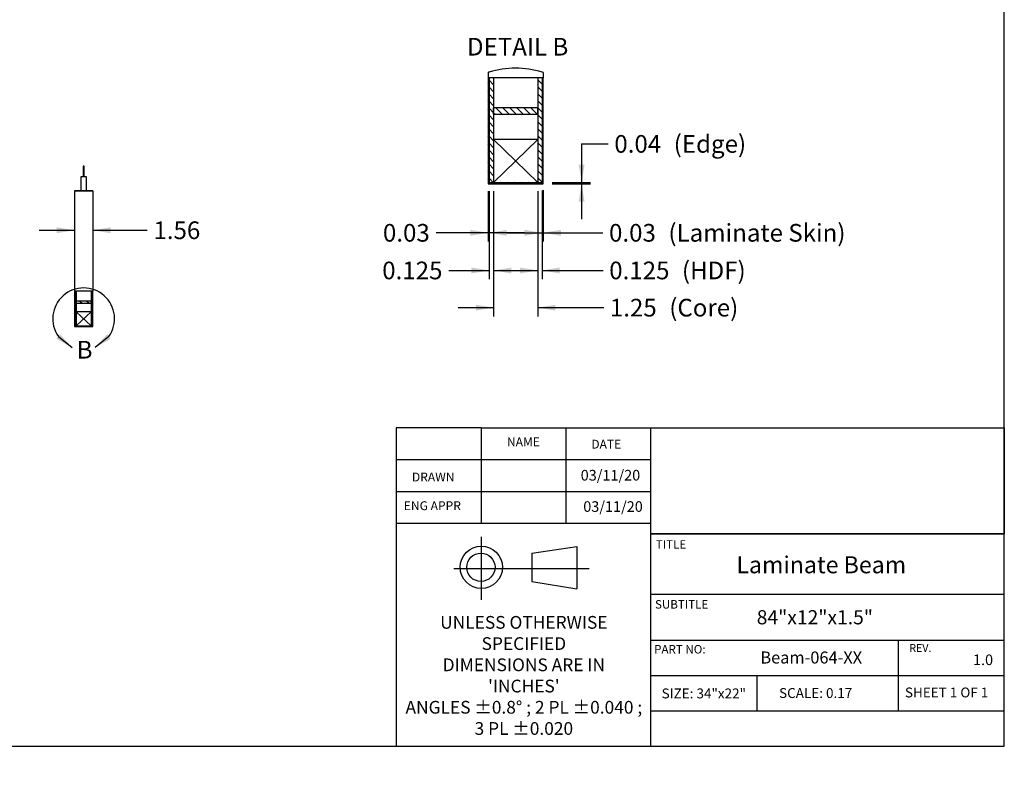
# Model space of a CAD drawing. Units: inches. Extents: x 0 to 33, y 0 to 21.6.
# Drawn here: x 19.1 to 33, y 0 to 10.8 of the extents above; entities that cross this region are included whole.
import ezdxf
from ezdxf import colors
from ezdxf.entities.mleader import LeaderData, LeaderLine
from ezdxf.enums import TextEntityAlignment as Align
from ezdxf.lldxf.tags import DXFTag
from ezdxf.math import Vec2, Vec3

# ---------------------------------------------------------------- set-up
doc = ezdxf.new("R2010")
doc.units = ezdxf.units.IN
doc.header["$MEASUREMENT"] = 0
for name, color, linetype in [('Default', 7, 'Continuous'), ('DOOR_CORE', 7, 'Continuous'), ('DV4_Default', 7, 'Continuous'), ('DV6_Default', 7, 'Continuous'), ('E1', 7, 'Continuous'), ('E2', 7, 'Continuous'), ('HDF', 7, 'Continuous'), ('LAMINATE_SKIN', 7, 'Continuous'), ('PINE1', 7, 'Continuous'), ('STUD', 7, 'Continuous')]:
    doc.layers.add(name, color=color, linetype=linetype)
doc.styles.add('SEACAD_Arial', font='arial.ttf')
tags = doc.linetypes.add('CENTER2', pattern=[1.125, 0.75, -0.125, 0.125, -0.125]).pattern_tags.tags
tags[10:11] = [DXFTag(74, 4), DXFTag(75, 0), DXFTag(340, '0'), DXFTag(46, 0.0), DXFTag(50, 0.0), DXFTag(44, 0.0), DXFTag(45, 0.0)]
tags[8:9] = [DXFTag(74, 4), DXFTag(75, 0), DXFTag(340, '0'), DXFTag(46, 0.0), DXFTag(50, 0.0), DXFTag(44, 0.0), DXFTag(45, 0.0)]
tags[6:7] = [DXFTag(74, 4), DXFTag(75, 0), DXFTag(340, '0'), DXFTag(46, 0.0), DXFTag(50, 0.0), DXFTag(44, 0.0), DXFTag(45, 0.0)]
tags[4:5] = [DXFTag(74, 4), DXFTag(75, 0), DXFTag(340, '0'), DXFTag(46, 0.0), DXFTag(50, 0.0), DXFTag(44, 0.0), DXFTag(45, 0.0)]
tags = doc.linetypes.add('DASHDOT2', pattern=[0.5, 0.25, -0.125, 0, -0.125]).pattern_tags.tags
tags[10:11] = [DXFTag(74, 4), DXFTag(75, 0), DXFTag(340, '0'), DXFTag(46, 0.0), DXFTag(50, 0.0), DXFTag(44, 0.0), DXFTag(45, 0.0)]
tags[8:9] = [DXFTag(74, 4), DXFTag(75, 0), DXFTag(340, '0'), DXFTag(46, 0.0), DXFTag(50, 0.0), DXFTag(44, 0.0), DXFTag(45, 0.0)]
tags[6:7] = [DXFTag(74, 4), DXFTag(75, 0), DXFTag(340, '0'), DXFTag(46, 0.0), DXFTag(50, 0.0), DXFTag(44, 0.0), DXFTag(45, 0.0)]
tags[4:5] = [DXFTag(74, 4), DXFTag(75, 0), DXFTag(340, '0'), DXFTag(46, 0.0), DXFTag(50, 0.0), DXFTag(44, 0.0), DXFTag(45, 0.0)]
doc.dimstyles.new('ANSI_(in)', dxfattribs={"dimtxt": 0.25, "dimasz": 0.25, "dimexe": 0.125, "dimexo": 0.125, "dimgap": 0.0625, "dimtad": 0, "dimtih": 1, "dimtoh": 1, "dimlfac": 2, "dimzin": 0, "dimdsep": 46, "dimtxsty": 'SEACAD_Arial', "dimblk1": '_SE_FILLED', "dimblk2": '_SE_FILLED', "dimsah": 1, "dimcen": 0.125, "dimadec": 0, "dimazin": 0, "dimtfac": 0.8, "dimtdec": 3, "dimtofl": 0, "dimtmove": 0, "dimatfit": 3, "dimfxl": 1, "dimtolj": 1, "dimtzin": 0, "dimarcsym": 0})
picture_1 = doc.add_image_def('image1.jpg', size_in_pixel=(9999, 3000))

# ---------------------------------------------------------------- blocks, each defined once
blk = doc.blocks.new('SE3')
at = {"layer": 'DOOR_CORE', "linetype": 'Continuous'}
h = blk.add_hatch(dxfattribs=at)
h.set_pattern_fill('LINE', scale=0.56, angle=135, style=0)
h.paths.add_polyline_path([(20.082, 6.773), (20.082, 6.803), (19.874, 6.803), (19.874, 6.773)])
at = {"layer": 'E1', "linetype": 'Continuous'}
h = blk.add_hatch(dxfattribs=at)
h.set_pattern_fill('LINE', scale=0.56, angle=135, style=0)
h.paths.add_polyline_path([(19.848, 6.445), (20.108, 6.445), (20.108, 6.451), (20.103, 6.451), (20.082, 6.451), (19.874, 6.451), (19.853, 6.451), (19.848, 6.451)])
at = {"layer": 'HDF', "linetype": 'Continuous'}
h = blk.add_hatch(dxfattribs=at)
h.set_pattern_fill('LINE', scale=0.56, angle=135, style=0)
h.paths.add_polyline_path([(19.874, 6.803), (19.874, 6.945), (19.853, 6.945), (19.853, 6.451), (19.874, 6.451), (19.874, 6.653), (19.874, 6.658), (19.874, 6.773)])
h = blk.add_hatch(dxfattribs=at)
h.set_pattern_fill('LINE', scale=0.56, angle=135, style=0)
h.paths.add_polyline_path([(20.082, 6.658), (20.082, 6.653), (20.082, 6.451), (20.103, 6.451), (20.103, 6.945), (20.082, 6.945), (20.082, 6.803), (20.082, 6.773)])
at = {"layer": 'LAMINATE_SKIN', "linetype": 'Continuous'}
h = blk.add_hatch(dxfattribs=at)
h.set_pattern_fill('LINE', scale=0.5, angle=60, style=0)
h.paths.add_polyline_path([(19.848, 6.945), (19.848, 6.451), (19.853, 6.451), (19.853, 6.945)])
h = blk.add_hatch(dxfattribs=at)
h.set_pattern_fill('LINE', scale=0.5, angle=60, style=0)
h.paths.add_polyline_path([(20.108, 6.451), (20.108, 6.945), (20.103, 6.945), (20.103, 6.451)])
at = {"layer": 'DOOR_CORE', "color": 7, "linetype": 'Continuous'}
for p, q in [((19.874, 6.773), (19.874, 6.803)), ((20.082, 6.803), (19.874, 6.803)), ((19.874, 6.773), (20.082, 6.773)), ((20.082, 6.773), (20.082, 6.803))]:
    blk.add_line(p, q, dxfattribs=at)
at = {"layer": 'DV4_Default', "color": 7, "linetype": 'Continuous'}
for p, q in [((19.874, 6.653), (20.082, 6.451)), ((20.082, 6.653), (19.874, 6.451))]:
    blk.add_line(p, q, dxfattribs=at)
at = {"layer": 'E1', "color": 7, "linetype": 'Continuous'}
for p, q in [((19.848, 8.361), (20.108, 8.361)), ((19.848, 6.451), (20.108, 6.451)), ((19.848, 6.451), (19.848, 6.445)), ((19.848, 6.445), (20.108, 6.445)), ((20.108, 6.445), (20.108, 6.451))]:
    blk.add_line(p, q, dxfattribs=at)
at = {"layer": 'E2', "color": 7, "linetype": 'Continuous'}
for p, q in [((20.108, 8.361), (19.848, 8.361)), ((19.848, 8.361), (19.848, 6.945)), ((20.108, 8.361), (20.108, 6.945)), ((20.108, 6.945), (19.848, 6.945))]:
    blk.add_line(p, q, dxfattribs=at)
at = {"layer": 'HDF', "color": 7, "linetype": 'Continuous'}
for p, q in [((19.853, 6.945), (19.853, 6.451)), ((19.874, 6.945), (19.874, 6.451)), ((20.082, 6.945), (20.082, 6.451)), ((20.103, 6.945), (20.103, 6.451)), ((19.853, 6.451), (19.874, 6.451)), ((20.082, 6.451), (20.103, 6.451))]:
    blk.add_line(p, q, dxfattribs=at)
at = {"layer": 'LAMINATE_SKIN', "color": 7, "linetype": 'Continuous'}
for p, q in [((19.848, 6.945), (19.848, 6.451)), ((19.853, 6.945), (19.853, 6.451)), ((20.103, 6.945), (20.103, 6.451)), ((20.108, 6.451), (20.108, 6.945)), ((19.848, 6.451), (19.853, 6.451)), ((20.103, 6.451), (20.108, 6.451))]:
    blk.add_line(p, q, dxfattribs=at)
at = {"layer": 'PINE1', "color": 7, "linetype": 'Continuous'}
for p, q in [((19.874, 6.653), (19.874, 6.451)), ((20.082, 6.653), (19.874, 6.653)), ((20.082, 6.653), (20.082, 6.451)), ((19.874, 6.451), (20.082, 6.451))]:
    blk.add_line(p, q, dxfattribs=at)
at = {"layer": 'STUD', "color": 7, "linetype": 'Continuous'}
for p, q in [((19.985, 8.708), (19.972, 8.708)), ((19.972, 8.708), (19.972, 8.558)), ((19.985, 8.558), (19.985, 8.708)), ((20.018, 8.558), (19.939, 8.558)), ((19.939, 8.558), (19.939, 8.361)), ((20.018, 8.361), (20.018, 8.558))]:
    blk.add_line(p, q, dxfattribs=at)
blk = doc.blocks.new('SE9')
at = {"color": 7, "linetype": 'Continuous', "style": 'SEACAD_Arial'}
blk.add_text('B', height=0.25, dxfattribs=at).set_placement((19.879, 6.24), align=Align.TOP_LEFT)
blk = doc.blocks.new('SEANNOT_GROUP3')
at = {"linetype": 'Continuous'}
blk.add_hatch(color=7, dxfattribs=at).paths.add_polyline_path([(20.31, 6.334), (20.14, 6.146), (20.362, 6.268)])
at = {"color": 7, "linetype": 'Continuous'}
blk.add_lwpolyline([(20.336, 6.301), (20.336, 6.301), (20.14, 6.146)], dxfattribs=at)
blk = doc.blocks.new('SEANNOT_GROUP4')
at = {"linetype": 'Continuous'}
blk.add_hatch(color=7, dxfattribs=at).paths.add_polyline_path([(19.594, 6.268), (19.816, 6.146), (19.646, 6.334)])
at = {"color": 7, "linetype": 'Continuous'}
blk.add_lwpolyline([(19.62, 6.301), (19.62, 6.301), (19.816, 6.146)], dxfattribs=at)
blk = doc.blocks.new('SE8')
at = {"layer": 'Default', "color": 7, "linetype": 'CENTER2'}
blk.add_arc((19.978, 6.552), 0.437, 324.9267, 215.0733, dxfattribs=at)
at = {"layer": 'Default'}
for name in ['SEANNOT_GROUP4', 'SEANNOT_GROUP3', 'SE9']:
    blk.add_blockref(name, (0, 0), dxfattribs=at)
blk = doc.blocks.new('SE10')
at = {"layer": 'DOOR_CORE', "linetype": 'Continuous'}
h = blk.add_hatch(dxfattribs=at)
h.set_pattern_fill('LINE', scale=0.56, angle=135, style=0)
h.paths.add_polyline_path([(26.401, 9.446), (26.401, 9.534), (25.776, 9.534), (25.776, 9.446)])
at = {"layer": 'E1', "linetype": 'Continuous'}
h = blk.add_hatch(dxfattribs=at)
h.set_pattern_fill('LINE', scale=0.56, angle=135, style=0)
h.paths.add_polyline_path([(25.698, 8.46), (26.478, 8.46), (26.478, 8.48), (26.463, 8.48), (26.401, 8.48), (25.776, 8.48), (25.713, 8.48), (25.698, 8.48)])
at = {"layer": 'HDF', "linetype": 'Continuous'}
h = blk.add_hatch(dxfattribs=at)
h.set_pattern_fill('LINE', scale=0.56, angle=135, style=0)
h.paths.add_polyline_path([(25.776, 9.534), (25.776, 9.96), (25.713, 9.96), (25.713, 8.48), (25.776, 8.48), (25.776, 9.085), (25.776, 9.1), (25.776, 9.446)])
h = blk.add_hatch(dxfattribs=at)
h.set_pattern_fill('LINE', scale=0.56, angle=135, style=0)
h.paths.add_polyline_path([(26.401, 9.1), (26.401, 9.085), (26.401, 8.48), (26.463, 8.48), (26.463, 9.96), (26.401, 9.96), (26.401, 9.534), (26.401, 9.446)])
at = {"layer": 'LAMINATE_SKIN', "linetype": 'Continuous'}
h = blk.add_hatch(dxfattribs=at)
h.set_pattern_fill('LINE', scale=0.5, angle=60, style=0)
h.paths.add_polyline_path([(25.698, 9.96), (25.698, 8.48), (25.713, 8.48), (25.713, 9.96)])
h = blk.add_hatch(dxfattribs=at)
h.set_pattern_fill('LINE', scale=0.5, angle=60, style=0)
h.paths.add_polyline_path([(26.478, 8.48), (26.478, 9.96), (26.463, 9.96), (26.463, 8.48)])
at = {"layer": 'DOOR_CORE', "color": 7, "linetype": 'Continuous'}
for p, q in [((25.776, 9.446), (25.776, 9.534)), ((26.401, 9.534), (25.776, 9.534)), ((26.401, 9.446), (26.401, 9.534)), ((25.776, 9.446), (26.401, 9.446))]:
    blk.add_line(p, q, dxfattribs=at)
at = {"layer": 'DV6_Default', "color": 7, "linetype": 'Continuous'}
for p, q in [((25.776, 9.085), (26.401, 8.48)), ((26.401, 9.085), (25.776, 8.48))]:
    blk.add_line(p, q, dxfattribs=at)
at = {"layer": 'E1', "color": 7, "linetype": 'Continuous'}
for p, q in [((25.698, 8.48), (26.478, 8.48)), ((25.698, 8.48), (25.698, 8.46)), ((25.698, 8.46), (26.478, 8.46)), ((26.478, 8.46), (26.478, 8.48))]:
    blk.add_line(p, q, dxfattribs=at)
at = {"layer": 'E2', "color": 7, "linetype": 'Continuous'}
for p, q in [((25.698, 10.036), (25.698, 9.96)), ((26.478, 10.036), (26.478, 9.96)), ((26.478, 9.96), (25.698, 9.96))]:
    blk.add_line(p, q, dxfattribs=at)
at = {"layer": 'HDF', "color": 7, "linetype": 'Continuous'}
for p, q in [((25.713, 9.96), (25.713, 8.48)), ((25.776, 9.96), (25.776, 8.48)), ((26.401, 9.96), (26.401, 8.48)), ((26.463, 9.96), (26.463, 8.48)), ((25.713, 8.48), (25.776, 8.48)), ((26.401, 8.48), (26.463, 8.48))]:
    blk.add_line(p, q, dxfattribs=at)
at = {"layer": 'LAMINATE_SKIN', "color": 7, "linetype": 'Continuous'}
for p, q in [((25.698, 9.96), (25.698, 8.48)), ((25.713, 9.96), (25.713, 8.48)), ((26.463, 9.96), (26.463, 8.48)), ((26.478, 8.48), (26.478, 9.96)), ((25.698, 8.48), (25.713, 8.48)), ((26.463, 8.48), (26.478, 8.48))]:
    blk.add_line(p, q, dxfattribs=at)
at = {"layer": 'PINE1', "color": 7, "linetype": 'Continuous'}
for p, q in [((25.776, 9.085), (25.776, 8.48)), ((26.401, 9.085), (25.776, 9.085)), ((26.401, 9.085), (26.401, 8.48)), ((25.776, 8.48), (26.401, 8.48))]:
    blk.add_line(p, q, dxfattribs=at)
blk = doc.blocks.new('SE14')
at = {"layer": 'Default', "color": 7, "linetype": 'Continuous'}
for start, end in [(106.6015, 107.2861), (73.3985, 106.6015), (72.7139, 73.3985)]:
    blk.add_arc((26.088, 8.783), 1.312, start, end, dxfattribs=at)
blk = doc.blocks.new('SE13')
blk.add_blockref('SE14', (0, 0))
blk = doc.blocks.new('SE12')
at = {"layer": 'Default'}
blk.add_blockref('SE13', (0, 0), dxfattribs=at)
blk = doc.blocks.new('SE11')
blk.add_blockref('SE12', (0, 0))
blk = doc.blocks.new('DMBLK1228')
at = {"layer": 'Default', "linetype": 'Continuous'}
for points in [[(25.526, 6.668), (25.776, 6.71), (25.526, 6.751)], [(26.651, 6.668), (26.651, 6.751), (26.401, 6.71)]]:
    blk.add_hatch(color=7, dxfattribs=at).paths.add_polyline_path(points)
at = {"layer": 'Default', "color": 7, "linetype": 'Continuous'}
for p, q in [((25.776, 8.355), (25.776, 6.585)), ((26.401, 8.355), (26.401, 6.585)), ((25.276, 6.71), (25.776, 6.71)), ((26.401, 6.71), (27.334, 6.71))]:
    blk.add_line(p, q, dxfattribs=at)
at = {"layer": 'Default', "color": 7, "linetype": 'Continuous', "style": 'SEACAD_Arial'}
for s, p in [('1.25', (27.421, 6.835)), ('(Core)', (28.261, 6.835))]:
    blk.add_text(s, height=0.25, dxfattribs=at).set_placement(p, align=Align.TOP_LEFT)
blk = doc.blocks.new('_SE_FILLED')
at = {"color": 0}
blk.add_line((0, 0), (-1, 0), dxfattribs=at)
blk.add_solid([(0, 0), (-1, -0.1665), (-1, 0.1665), (0, 0)], dxfattribs=at)
blk = doc.blocks.new('DMBLK1229')
at = {"layer": 'Default', "linetype": 'Continuous'}
for points in [[(25.463, 7.194), (25.713, 7.236), (25.463, 7.277)], [(26.026, 7.194), (26.026, 7.277), (25.776, 7.236)]]:
    blk.add_hatch(color=7, dxfattribs=at).paths.add_polyline_path(points)
at = {"layer": 'Default', "color": 7, "linetype": 'Continuous'}
for p, q in [((25.713, 8.355), (25.713, 7.111)), ((25.776, 8.355), (25.776, 7.111)), ((25.141, 7.236), (25.713, 7.236)), ((25.776, 7.236), (26.276, 7.236))]:
    blk.add_line(p, q, dxfattribs=at)
at = {"layer": 'Default', "color": 7, "linetype": 'Continuous', "style": 'SEACAD_Arial'}
blk.add_text('0.125', height=0.25, dxfattribs=at).set_placement((24.201, 7.361), align=Align.TOP_LEFT)
blk = doc.blocks.new('DMBLK1230')
at = {"layer": 'Default', "linetype": 'Continuous'}
for points in [[(26.151, 7.194), (26.401, 7.236), (26.151, 7.277)], [(26.713, 7.194), (26.713, 7.277), (26.463, 7.236)]]:
    blk.add_hatch(color=7, dxfattribs=at).paths.add_polyline_path(points)
at = {"layer": 'Default', "color": 7, "linetype": 'Continuous'}
for p, q in [((26.401, 8.355), (26.401, 7.111)), ((26.463, 8.355), (26.463, 7.111)), ((25.901, 7.236), (26.401, 7.236)), ((26.463, 7.236), (27.325, 7.236))]:
    blk.add_line(p, q, dxfattribs=at)
at = {"layer": 'Default', "color": 7, "linetype": 'Continuous', "style": 'SEACAD_Arial'}
for s, p in [('(HDF)', (28.44, 7.361)), ('0.125', (27.412, 7.361))]:
    blk.add_text(s, height=0.25, dxfattribs=at).set_placement(p, align=Align.TOP_LEFT)
blk = doc.blocks.new('DMBLK1231')
at = {"layer": 'Default', "linetype": 'Continuous'}
for points in [[(27.063, 8.73), (26.98, 8.73), (27.021, 8.48)], [(27.063, 8.21), (27.021, 8.46), (26.98, 8.21)]]:
    blk.add_hatch(color=7, dxfattribs=at).paths.add_polyline_path(points)
at = {"layer": 'Default', "color": 7, "linetype": 'Continuous'}
for p, q in [((27.021, 9.025), (27.396, 9.025)), ((27.021, 9.025), (27.021, 8.48)), ((26.603, 8.48), (27.146, 8.48)), ((26.603, 8.46), (27.146, 8.46)), ((27.021, 8.46), (27.021, 7.96))]:
    blk.add_line(p, q, dxfattribs=at)
at = {"layer": 'Default', "color": 7, "linetype": 'Continuous', "style": 'SEACAD_Arial'}
for s, p in [('0.04', (27.484, 9.15)), ('(Edge)', (28.324, 9.15))]:
    blk.add_text(s, height=0.25, dxfattribs=at).set_placement(p, align=Align.TOP_LEFT)
blk = doc.blocks.new('DMBLK1238')
at = {"layer": 'Default', "linetype": 'Continuous'}
for points in [[(19.598, 7.763), (19.848, 7.804), (19.598, 7.846)], [(20.358, 7.763), (20.358, 7.846), (20.108, 7.804)]]:
    blk.add_hatch(color=7, dxfattribs=at).paths.add_polyline_path(points)
at = {"layer": 'Default', "color": 7, "linetype": 'Continuous'}
for p, q in [((19.348, 7.804), (19.848, 7.804)), ((20.108, 7.804), (20.878, 7.804))]:
    blk.add_line(p, q, dxfattribs=at)
at = {"layer": 'Default', "color": 7, "linetype": 'Continuous', "style": 'SEACAD_Arial'}
blk.add_text('1.56', height=0.25, dxfattribs=at).set_placement((20.965, 7.929), align=Align.TOP_LEFT)
blk = doc.blocks.new('DMBLK1242')
at = {"layer": 'Default', "linetype": 'Continuous'}
for points in [[(26.213, 7.726), (26.463, 7.768), (26.213, 7.81)], [(26.728, 7.726), (26.728, 7.81), (26.478, 7.768)]]:
    blk.add_hatch(color=7, dxfattribs=at).paths.add_polyline_path(points)
at = {"layer": 'Default', "color": 7, "linetype": 'Continuous'}
for p, q in [((26.463, 8.367), (26.463, 7.643)), ((26.478, 8.372), (26.478, 7.643)), ((25.963, 7.768), (26.463, 7.768)), ((26.478, 7.768), (27.322, 7.768))]:
    blk.add_line(p, q, dxfattribs=at)
at = {"layer": 'Default', "color": 7, "linetype": 'Continuous', "style": 'SEACAD_Arial'}
for s, p in [('0.03', (27.409, 7.893)), ('(Laminate Skin)', (28.249, 7.893))]:
    blk.add_text(s, height=0.25, dxfattribs=at).set_placement(p, align=Align.TOP_LEFT)
blk = doc.blocks.new('DMBLK1243')
at = {"layer": 'Default', "linetype": 'Continuous'}
for points in [[(25.448, 7.726), (25.698, 7.768), (25.448, 7.81)], [(25.963, 7.726), (25.963, 7.81), (25.713, 7.768)]]:
    blk.add_hatch(color=7, dxfattribs=at).paths.add_polyline_path(points)
at = {"layer": 'Default', "color": 7, "linetype": 'Continuous'}
for p, q in [((25.698, 8.359), (25.698, 7.643)), ((25.713, 8.359), (25.713, 7.643)), ((25.698, 7.768), (24.963, 7.768)), ((26.213, 7.768), (25.713, 7.768))]:
    blk.add_line(p, q, dxfattribs=at)
at = {"layer": 'Default', "color": 7, "linetype": 'Continuous', "style": 'SEACAD_Arial'}
blk.add_text('0.03', height=0.25, dxfattribs=at).set_placement((24.211, 7.893), align=Align.TOP_LEFT)
blk = doc.blocks.new('_Dot')
at = {"color": 0, "linetype": 'ByBlock', "lineweight": -2}
blk.add_line((-0.5, 0), (-1, 0), dxfattribs=at)
at = {"color": 0, "linetype": 'ByBlock', "const_width": 0.5}
blk.add_lwpolyline([(-0.25, 0, 1), (0.25, 0, 1)], format="xyb", close=True, dxfattribs=at)

msp = doc.modelspace()

# ---------------------------------------------------------------- linework, layer by layer
at = {"layer": 'Default', "color": 7, "linetype": 'Continuous'}
for p, q in [((33, 0.51153), (33, 21.51153)), ((25.6, 5.01153), (24.4, 5.01153)), ((24.4, 5.01153), (24.4, 0.51153)), ((25.6, 5.01153), (26.8, 5.01153)), ((25.6, 5.01153), (25.6, 3.66153)), ((26.8, 5.01153), (28, 5.01153)), ((26.8, 5.01153), (26.8, 3.66153)), ((28, 0.51153), (28, 5.01153)), ((24.4, 4.56153), (28, 4.56153)), ((24.4, 4.11153), (28, 4.11153)), ((24.4, 3.66153), (28, 3.66153)), ((28, 3.51153), (33, 3.51153)), ((26.31891, 3.23972), (26.95156, 3.33453)), ((26.31891, 3.23972), (26.31891, 2.83972)), ((26.95156, 3.33453), (26.95156, 2.73453)), ((26.31891, 2.83972), (26.95156, 2.73453)), ((28, 2.66153), (33, 2.66153)), ((28, 2.01153), (33, 2.01153)), ((31.5, 2.01153), (31.5, 1.51153)), ((28, 1.51153), (33, 1.51153)), ((29.5, 1.51153), (29.5, 1.01153)), ((31.5, 1.51153), (31.5, 1.01153)), ((28, 1.01153), (33, 1.01153)), ((1, 0.51153), (33, 0.51153))]:
    msp.add_line(p, q, dxfattribs=at)
at = {"layer": 'Default', "color": 7, "linetype": 'DASHDOT2'}
for p, q in [((25.60284, 3.46982), (25.60284, 2.57788)), ((25.21622, 3.02385), (27.12974, 3.02385))]:
    msp.add_line(p, q, dxfattribs=at)
at = {"layer": 'Default', "color": 7, "linetype": 'Continuous'}
for centre, radius in [((25.60284, 3.03972), 0.3), ((25.59636, 3.03972), 0.2)]:
    msp.add_circle(centre, radius, dxfattribs=at)

# ---------------------------------------------------------------- block references
at = {"layer": 'Default'}
for name in ['SE11', 'SE10', 'SE3', 'SE8']:
    msp.add_blockref(name, (0, 0), dxfattribs=at)

# ---------------------------------------------------------------- texts
at = {"layer": 'Default', "color": 7, "linetype": 'Continuous', "style": 'SEACAD_Arial'}
msp.add_text('DETAIL B', height=0.25, dxfattribs=at).set_placement((25.40008, 10.52408), align=Align.TOP_LEFT)
at = {"layer": 'Default'}
for s, insert, char_height, width, attachment_point in [('{\\fArial|b0||i0||c0|p34;\\C7;\\H0.125;\\W1.;NAME}', (26.19865, 4.81256), 0.125, 0.8, 5), ('{\\fArial|b0||i0||c0|p34;\\C7;\\H0.125;\\W1.;DATE}', (27.37009, 4.77995), 0.125, 0.85, 5), ('{\\fArial|b0||i0||c0|p34;\\C7;\\H0.125;\\W1.;DRAWN}', (24.62105, 4.31541), 0.125, 0.79, 4), ('{\\fArial|b0||i0||c0|p34;\\C7;\\H0.125;\\W1.;ENG APPR}', (24.50642, 3.91023), 0.125, 0.9384549, 4), ('{\\fArial|b0||i0||c0|p34;\\C7;\\H0.12;\\W1.;TITLE}', (28.07096, 3.42292), 0.12, 0.5795385, 1), ('{\\fArial|b0||i0||c0|p34;\\C7;\\H0.12;\\W1.;SUBTITLE}', (28.05962, 2.57577), 0.12, 0.8146464, 1), ("{\\fArial|b0||i0||c0|p34;\\C7;\\H0.18;\\W1.;UNLESS OTHERWISE \\P}{\\fArial|b0||i0||c0|p34;\\C7;\\H0.18;\\W1.;SPECIFIED\\P}{\\fArial|b0||i0||c0|p34;\\C7;\\H0.18;\\W1.;DIMENSIONS ARE IN}{\\fArial|b1||i0||c0|p34;\\C7;\\H0.18;\\W1.; \\P}{\\fArial|b1||i0||c0|p34;\\C7;\\H0.18;\\W1.;'INCHES'\\P}{\\fArial|b0||i0||c0|p34;\\C7;\\H0.18;\\W1.;\\T1.;ANGLES ±0.8° ; 2 PL ±0.040 ; \\P}{\\fArial|b0||i0||c0|p34;\\C7;\\H0.18;\\W1.;\\T1.;3 PL ±0.020}", (26.20427, 1.51076), 0.18, 3.4467388, 5), ('{\\fArial|b0||i0||c0|p34;\\C7;\\H0.11;\\W1.;REV.}', (31.81279, 1.9536), 0.11, 0.5766133, 2), ('{\\fArial|b0||i0||c0|p34;\\C7;\\H0.12;\\W1.;PART NO:}', (28.04702, 1.94059), 0.12, 0.824089, 1), ('{\\fArial|b0||i0||c0|p34;\\C7;\\H0.14;\\W1.;SIZE: }{\\fTahoma|b0||i0||c0|p34;\\C7;\\H0.14;\\W1.;\\T1.;34"x22"}', (28.74959, 1.3262), 0.14, 1.3293993, 2), ('{\\fArial|b0||i0||c0|p34;\\C7;\\H0.14;\\W1.;SCALE: 0.17}', (29.81402, 1.26195), 0.14, 1.3293016, 4)]:
    msp.add_mtext(s, dxfattribs=dict(at, insert=insert, char_height=char_height, width=width, attachment_point=attachment_point))

# ---------------------------------------------------------------- dimensions: what is measured, and where the dimension line sits
at = {"layer": 'Default', "color": 7, "linetype": 'Continuous'}
for base, p1, p2, angle, text, override, picture, middle in [((27.02127, 8.48041), (26.47846, 8.48041), (26.47846, 8.46041), 270, '\\A1;<> (Edge)', {"dimtmove": 1}, 'DMBLK1231', (27.39627, 9.02545)), ((19.84824, 7.80423), (19.84824, 8.36147), (20.10824, 8.36147), 0, '\\A1;<>', {"dimlfac": 6}, 'DMBLK1238', (20.87764, 7.80423)), ((25.71346, 7.23578), (25.71346, 8.48041), (25.77596, 8.48041), 0, '\\A1;<>', {"dimdec": 3}, 'DMBLK1229', (25.14066, 7.23578)), ((26.40096, 7.23578), (26.40096, 8.48041), (26.46346, 8.48041), 360, '\\A1;<> (HDF)', {"dimdec": 3}, 'DMBLK1230', (27.32476, 7.23578))]:
    dim = msp.add_linear_dim(base=base, p1=p1, p2=p2, angle=angle, text=text, dimstyle='ANSI_(in)', override=override, dxfattribs=at)
    dim.commit()
    dim.dimension.update_dxf_attribs({"geometry": picture, "text_midpoint": middle, "dimtype": 161})
dim = msp.add_linear_dim(base=(25.69846, 7.76793), p1=(25.71346, 8.48041), p2=(25.69846, 8.48041), text='\\A1;<>', dimstyle='ANSI_(in)', dxfattribs=at)
dim.commit()
dim.dimension.update_dxf_attribs({"geometry": 'DMBLK1243', "text_midpoint": (24.96311, 7.76793), "dimtype": 160})
for base, p1, p2, text, picture, middle in [((25.77596, 6.70965), (25.77596, 8.48041), (26.40096, 8.48041), '\\A1;<> (Core)', 'DMBLK1228', (27.33376, 6.70965)), ((26.46346, 7.76793), (26.46346, 8.48041), (26.47846, 8.48041), '\\A1;<> (Laminate Skin)', 'DMBLK1242', (27.32192, 7.76793))]:
    dim = msp.add_linear_dim(base=base, p1=p1, p2=p2, angle=0, text=text, dimstyle='ANSI_(in)', dxfattribs=at)
    dim.commit()
    dim.dimension.update_dxf_attribs({"geometry": picture, "text_midpoint": middle, "dimtype": 161})

# ---------------------------------------------------------------- referenced raster images: frames only (the image files are external)
image = msp.add_image(picture_1, insert=(28, 3.51138), size_in_units=(5, 1.50015))
image.dxf.flags = 7

# ---------------------------------------------------------------- leaders
ml = msp.add_multileader_mtext('Standard', dxfattribs=at)
ml.set_content('{\\pxsm0.9;\\fArial|b0||i0||c0|p34;\\W1.;03/11/20\\P}', color=256)
ml.set_leader_properties()
ml.set_arrow_properties(name='DOT')
ml.build(insert=Vec2(0, 0))
ml.multileader.update_dxf_attribs({"leader_type": 0, "dogleg_length": 0, "arrow_head_size": 0.15})
ctx = ml.context
ctx.base_point, ctx.char_height, ctx.arrow_head_size, ctx.landing_gap_size = Vec3(26.9183, 4.33973), 0.15, 0.15, 0.0525
notes = []
notes.append((ctx, [(0, (0, 0, 0), (0, 0), (1, 0), 1, [])]))
ctx.mtext.insert = Vec3(27.0083, 4.41601)
ml = msp.add_multileader_mtext('Standard', dxfattribs=at)
ml.set_content('{\\pxsm0.9;\\fArial|b0||i0||c0|p34;\\W1.;03/11/20\\P}', color=256)
ml.set_leader_properties()
ml.set_arrow_properties(name='DOT')
ml.build(insert=Vec2(0, 0))
ml.multileader.update_dxf_attribs({"leader_type": 0, "dogleg_length": 0, "arrow_head_size": 0.15})
ctx = ml.context
ctx.base_point, ctx.char_height, ctx.arrow_head_size, ctx.landing_gap_size = Vec3(26.95473, 3.8969), 0.15, 0.15, 0.0525
notes.append((ctx, [(0, (0, 0, 0), (0, 0), (1, 0), 1, [])]))
ctx.mtext.insert = Vec3(27.04473, 3.97317)
ml = msp.add_multileader_mtext('Standard', dxfattribs=at)
ml.set_content('{\\pxsm0.9;\\fArial|b0||i0||c0|p34;\\W1.;Laminate Beam\\P}', color=256)
ml.set_leader_properties()
ml.set_arrow_properties(name='DOT')
ml.build(insert=Vec2(0, 0))
ml.multileader.update_dxf_attribs({"leader_type": 0, "dogleg_length": 0, "arrow_head_size": 0.24})
ctx = ml.context
ctx.base_point, ctx.char_height, ctx.arrow_head_size, ctx.landing_gap_size = Vec3(29.17127, 3.07306), 0.24, 0.24, 0.084
ctx.text_align_type = 1
notes.append((ctx, [(0, (0, 0, 0), (0, 0), (1, 0), 1, [])]))
ctx.mtext.insert, ctx.mtext.alignment = Vec3(30.41135, 3.19498), 2
ml = msp.add_multileader_mtext('Standard', dxfattribs=at)
ml.set_content('{\\pxsm0.9;\\fArial|b0||i0||c0|p34;\\W1.;84"x12"x1.5"\\P}', color=256)
ml.set_leader_properties()
ml.set_arrow_properties(name='DOT')
ml.build(insert=Vec2(0, 0))
ml.multileader.update_dxf_attribs({"leader_type": 0, "dogleg_length": 0, "arrow_head_size": 0.2})
ctx = ml.context
ctx.base_point, ctx.char_height, ctx.arrow_head_size, ctx.landing_gap_size = Vec3(29.44969, 2.33149), 0.2, 0.2, 0.07
ctx.text_align_type = 1
notes.append((ctx, [(0, (0, 0, 0), (0, 0), (1, 0), 1, [])]))
ctx.mtext.insert, ctx.mtext.alignment = Vec3(30.32019, 2.43319), 2
ml = msp.add_multileader_mtext('Standard', dxfattribs=at)
ml.set_content('{\\pxsm0.9;\\fArial|b0||i0||c0|p34;\\W1.;Beam-064-XX\\P}', color=256)
ml.set_leader_properties()
ml.set_arrow_properties(name='DOT')
ml.build(insert=Vec2(0, 0))
ml.multileader.update_dxf_attribs({"leader_type": 0, "dogleg_length": 0, "arrow_head_size": 0.17})
ctx = ml.context
ctx.base_point, ctx.char_height, ctx.arrow_head_size, ctx.landing_gap_size = Vec3(29.44332, 1.76274), 0.17, 0.17, 0.0595
ctx.text_align_type = 1
notes.append((ctx, [(0, (0, 0, 0), (0, 0), (1, 0), 1, [])]))
ctx.mtext.insert, ctx.mtext.alignment = Vec3(30.269, 1.84919), 2
ml = msp.add_multileader_mtext('Standard', dxfattribs=at)
ml.set_content('{\\pxsm0.9;\\fArial|b0||i0||c0|p34;\\W1.;1.0\\P}', color=256)
ml.set_leader_properties()
ml.set_arrow_properties(name='DOT')
ml.build(insert=Vec2(0, 0))
ml.multileader.update_dxf_attribs({"leader_type": 0, "dogleg_length": 0, "arrow_head_size": 0.15})
ctx = ml.context
ctx.base_point, ctx.char_height, ctx.arrow_head_size, ctx.landing_gap_size = Vec3(32.46717, 1.7305), 0.15, 0.15, 0.0525
notes.append((ctx, [(0, (0, 0, 0), (0, 0), (1, 0), 1, [])]))
ctx.mtext.insert = Vec3(32.55717, 1.80677)
ml = msp.add_multileader_mtext('Standard', dxfattribs=at)
ml.set_content('{\\pxsm0.9;\\fArial|b0||i0||c0|p34;\\W1.;SHEET 1 OF 1\\P}', color=256)
ml.set_leader_properties()
ml.set_arrow_properties(name='DOT')
ml.build(insert=Vec2(0, 0))
ml.multileader.update_dxf_attribs({"leader_type": 0, "dogleg_length": 0, "arrow_head_size": 0.14})
ctx = ml.context
ctx.base_point, ctx.char_height, ctx.arrow_head_size, ctx.landing_gap_size = Vec3(31.50433, 1.26865), 0.14, 0.14, 0.049
notes.append((ctx, [(0, (0, 0, 0), (0, 0), (1, 0), 1, [])]))
ctx.mtext.insert = Vec3(31.59433, 1.33984)
for ctx, leaders in notes:
    for number, flags, end, landing, length, lines in leaders:
        leader = LeaderData()
        leader.index, (leader.has_last_leader_line, leader.has_dogleg_vector, leader.attachment_direction) = number, flags
        leader.last_leader_point, leader.dogleg_vector, leader.dogleg_length = Vec3(end), Vec3(landing), length
        for number, points, colour, breaks in lines:
            line = LeaderLine()
            line.index, line.vertices, line.color, line.breaks = number, Vec3.list(points), colors.encode_raw_color(colour), breaks
            leader.lines.append(line)
        ctx.leaders.append(leader)

doc.saveas('drawing.dxf')
